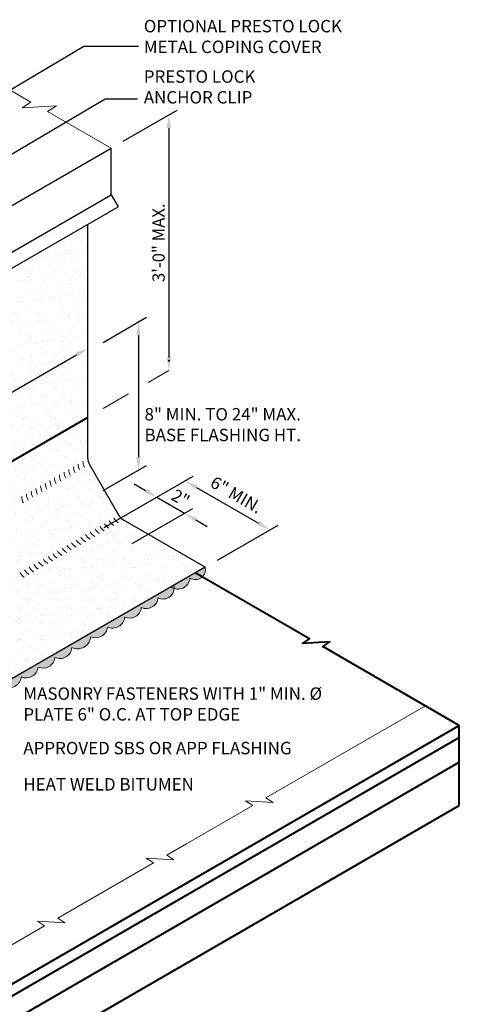
# Model space of a CAD drawing. Extents: x 819.2 to 894.5, y -435.7 to -344.2.
# Drawn here: x 867.5 to 894.5, y -404.5 to -344.2 of the extents above; entities that cross this region are included whole.
import ezdxf

# ---------------------------------------------------------------- set-up
doc = ezdxf.new("R2010")
doc.units = 0
doc.header["$MEASUREMENT"] = 0
doc.linetypes.add('HIDDEN', pattern=[0.375, 0.25, -0.125])
doc.layers.get('0').update_dxf_attribs({"linetype": 'CONTINUOUS'})
doc.layers.get('DEFPOINTS').update_dxf_attribs({"linetype": 'CONTINUOUS'})
for name, color, linetype, lineweight in [('A-DETL-002', 2, 'CONTINUOUS', 20), ('A-DETL-003', 3, 'CONTINUOUS', 30), ('A-DETL-004', 4, 'CONTINUOUS', 40), ('A-DETL-DIMS', 11, 'CONTINUOUS', 15), ('A-DETL-NOTE', 4, 'CONTINUOUS', 15), ('A-DETL-PATT', 11, 'CONTINUOUS', 15)]:
    doc.layers.add(name, color=color, linetype=linetype, lineweight=lineweight)
doc.styles.add('arial', font='arial.ttf')
doc.styles.add('JM Detail Standard', font='verdana.ttf', dxfattribs={"height": 0.761719})
doc.dimstyles.new('JM-Standard', dxfattribs={"dimtxt": 0.09375, "dimasz": 0.10075, "dimexe": 0.0625, "dimexo": 0.09375, "dimgap": 0.03125, "dimtad": 1, "dimdec": 3, "dimzin": 3, "dimdsep": 46, "dimlunit": 4, "dimtxsty": 'arial', "dimblk": 'ARCHTICK', "dimcen": 0.09375, "dimdle": 0.0625, "dimclrd": 256, "dimclre": 256, "dimclrt": 4, "dimazin": 2, "dimtfac": 0.9, "dimtdec": 3, "dimtmove": 2, "dimatfit": 2, "dimfxl": 1, "dimtfillclr": 256, "dimfrac": 2, "dimtolj": 1, "dimtzin": 0, "dimarcsym": 0})
pattern_1 = [(37.5, (0.5277, 3.3562), (-0.0314967, 0.9634119), [0, -0.76, 0, -0.85, 0, -0.8125]), (7.5, (0.5277, 3.3562), (0.8848884, 1.411073), [0, -0.41, 0, -0.685, 0, -0.2625]), (327.5, (-0.0873, 3.3562), (1.5570709, 0.0028295), [0, -0.25, 0, -0.9, 0, -1.175]), (317.5, (-0.0873, 3.3562), (1.5030633, 0.4388378), [0, -0.125, 0, -0.59, 0, -0.675])]

# ---------------------------------------------------------------- blocks, each defined once
blk = doc.blocks.new('*D112')
at = {"layer": 'A-DETL-DIMS', "lineweight": -2, "transparency": 16777216}
for p, q in [((873.855, -351.645), (877.151, -349.743)), ((876.651, -350.837), (876.651, -364.898))]:
    blk.add_line(p, q, dxfattribs=at)
at = {"layer": 'A-DETL-DIMS', "transparency": 16777216}
for points in [[(876.516, -350.837), (876.785, -350.837), (876.651, -350.031)], [(876.516, -364.898), (876.785, -364.898), (876.651, -365.704)]]:
    blk.add_solid(points, dxfattribs=at)
at = {"layer": 'DEFPOINTS', "color": 0, "transparency": 16777216}
for p in [(873.105, -352.078), (876.651, -365.704), (873.105, -367.751)]:
    blk.add_point(p, dxfattribs=at)
at = {"layer": 'A-DETL-DIMS', "color": 4, "transparency": 16777216, "insert": (876.018, -357.868), "char_height": 0.75, "attachment_point": 5, "rotation": 90, "style": 'arial'}
blk.add_mtext('\\A1;3\'-0" MAX.', dxfattribs=at)
blk = doc.blocks.new('*D113')
at = {"layer": 'A-DETL-DIMS', "lineweight": -2, "transparency": 16777216}
for p, q in [((872.617, -363.974), (875.28, -362.436)), ((874.78, -363.531), (874.78, -371.002)), ((872.617, -373.057), (875.28, -371.519))]:
    blk.add_line(p, q, dxfattribs=at)
at = {"layer": 'A-DETL-DIMS', "transparency": 16777216}
for points in [[(874.914, -363.531), (874.646, -363.531), (874.78, -362.725)], [(874.915, -371.002), (874.646, -371.002), (874.78, -371.808)]]:
    blk.add_solid(points, dxfattribs=at)
at = {"layer": 'DEFPOINTS', "color": 0, "transparency": 16777216}
for p in [(871.867, -364.407), (874.78, -371.808), (871.867, -373.49)]:
    blk.add_point(p, dxfattribs=at)
at = {"layer": 'A-DETL-DIMS', "color": 4, "transparency": 16777216, "insert": (876.972, -365.099), "char_height": 0.75, "attachment_point": 5, "rotation": 270.00144, "style": 'arial'}
blk.add_mtext('\\A1;.', dxfattribs=at)
blk = doc.blocks.new('*D114')
at = {"layer": 'A-DETL-DIMS', "lineweight": -2, "transparency": 16777216}
blk.add_line((854.013, -374.539), (870.984, -364.74), dxfattribs=at)
at = {"layer": 'A-DETL-DIMS', "transparency": 16777216}
for points in [[(870.917, -364.624), (871.051, -364.857), (871.682, -364.337)], [(853.946, -374.422), (854.08, -374.655), (853.315, -374.942)]]:
    blk.add_solid(points, dxfattribs=at)
at = {"layer": 'DEFPOINTS', "color": 0, "transparency": 16777216}
for p in [(871.682, -364.337), (871.682, -364.337), (853.315, -374.942)]:
    blk.add_point(p, dxfattribs=at)
at = {"layer": 'A-DETL-DIMS', "color": 4, "transparency": 16777216, "insert": (862.182, -369.091), "char_height": 0.75, "attachment_point": 5, "rotation": 30, "style": 'arial'}
blk.add_mtext('\\A1;{\\Q30;\\T0.95;36"}', dxfattribs=at)
blk = doc.blocks.new('_ArchTick')
at = {"color": 0, "const_width": 0.15}
blk.add_lwpolyline([(-0.5, -0.5), (0.5, 0.5)], dxfattribs=at)
blk = doc.blocks.new('*D116')
at = {"layer": 'A-DETL-DIMS', "lineweight": -2, "transparency": 16777216}
for p, q in [((874.428, -374.321), (878.15, -372.172)), ((878.348, -372.863), (882.148, -375.057)), ((879.625, -377.321), (883.347, -375.172))]:
    blk.add_line(p, q, dxfattribs=at)
at = {"layer": 'A-DETL-DIMS', "transparency": 16777216}
for points in [[(878.416, -372.747), (878.281, -372.98), (877.65, -372.46)], [(882.216, -374.941), (882.081, -375.174), (882.847, -375.46)]]:
    blk.add_solid(points, dxfattribs=at)
at = {"layer": 'DEFPOINTS', "color": 0, "transparency": 16777216}
for p in [(873.678, -374.754), (882.847, -375.46), (878.875, -377.754)]:
    blk.add_point(p, dxfattribs=at)
at = {"layer": 'A-DETL-DIMS', "color": 4, "transparency": 16777216, "insert": (880.788, -373.315), "char_height": 0.75, "attachment_point": 5, "rotation": 330, "style": 'arial'}
blk.add_mtext('\\A1;6" MIN.', dxfattribs=at)
blk = doc.blocks.new('*D117')
at = {"layer": 'A-DETL-DIMS', "lineweight": -2, "transparency": 16777216}
for p, q in [((875.212, -373.062), (874.514, -372.659)), ((872.688, -375.325), (876.41, -373.177)), ((875.91, -373.465), (877.613, -374.448)), ((874.391, -376.308), (878.113, -374.16)), ((878.311, -374.851), (879.009, -375.254))]:
    blk.add_line(p, q, dxfattribs=at)
at = {"layer": 'A-DETL-DIMS', "transparency": 16777216}
for points in [[(875.279, -372.946), (875.145, -373.179), (875.91, -373.465)], [(878.378, -374.735), (878.244, -374.968), (877.613, -374.448)]]:
    blk.add_solid(points, dxfattribs=at)
at = {"layer": 'DEFPOINTS', "color": 0, "transparency": 16777216}
for p in [(877.613, -374.448), (871.938, -375.758), (873.641, -376.741)]:
    blk.add_point(p, dxfattribs=at)
at = {"layer": 'A-DETL-DIMS', "color": 4, "transparency": 16777216, "insert": (877.37, -373.51), "char_height": 0.75, "attachment_point": 5, "rotation": 330, "style": 'arial'}
blk.add_mtext('\\A1;2"', dxfattribs=at)

msp = doc.modelspace()

# ---------------------------------------------------------------- hatches: boundary and pattern name
at = {"layer": 'A-DETL-PATT'}
h = msp.add_hatch(dxfattribs=at)
h.set_pattern_fill('AR-SAND', color=256, scale=0.5)
h.set_pattern_definition(pattern_1)
h.paths.add_polyline_path([(871.6818, -368.573), (853.3149, -379.1772), (853.3149, -363.8017), (846.8542, -359.9273), (850.4448, -357.8543), (856.2803, -361.2234), (856.7871, -361.6321), (856.8876, -363.5732), (859.6449, -361.9812), (859.6449, -362.7598), (859.9532, -363.2937), (864.7722, -360.6163), (871.6818, -356.7773)])
h = msp.add_hatch(dxfattribs=at)
h.set_pattern_fill('AR-SAND', color=256, scale=0.5)
h.set_pattern_definition(pattern_1)
h.paths.add_polyline_path([(853.3149, -379.1772), (853.3149, -374.4843), (850.5782, -376.0643), (850.5782, -383.2712, 0.1316525), (850.6787, -383.6462), (852.4777, -386.7622, 0.1316525), (852.7522, -387.0367), (857.7675, -389.9323), (878.8711, -377.7481), (873.8559, -374.8526, -0.1316525), (873.5814, -374.578), (871.7823, -371.462, -0.1316525), (871.6818, -371.087), (871.6818, -368.573)])
h.paths.add_polyline_path([(851.7776, -376.6958, -0.0587519), (851.6798, -376.9233, -0.0587519), (851.5317, -377.1217, -0.0723411), (851.3736, -377.2465, -0.1066171), (851.1942, -377.3042, -0.1568512), (851.0674, -377.2768, -0.0573968), (851.034, -377.2568), (850.9592, -377.2143, -0.1818683), (850.8745, -377.1295, -0.1066171), (850.8323, -376.934, -0.0723411), (850.8613, -376.7346, -0.0587519), (850.9592, -376.5072, -0.0587519), (851.1072, -376.3088, -0.0723411), (851.2653, -376.184, -0.1066171), (851.4447, -376.1263, -0.1568512), (851.5715, -376.1536), (851.6798, -376.2161, -0.1568512), (851.7669, -376.3123, -0.1066171), (851.8066, -376.4965, -0.0723411)], flags=16)
h.paths.add_polyline_path([(851.4818, -376.684, -0.0723411), (851.4746, -376.7338), (851.4501, -376.7907), (851.4131, -376.8403, -0.0723411), (851.3736, -376.8715, -0.1642957), (851.3035, -376.8855), (851.2759, -376.8579, -0.1066171), (851.2653, -376.809, -0.0723411), (851.2726, -376.7591), (851.297, -376.7023), (851.3341, -376.6527, -0.0723411), (851.3736, -376.6215, -0.1658754), (851.4444, -376.6075), (851.4719, -376.6379, -0.1066171)], flags=0)
at = {"layer": 'A-DETL-PATT', "linetype": 'HIDDEN'}
for points in [[(873.9371, -380.8101, 0.5205671), (874.9609, -380.219, 0.520567), (875.9925, -379.6234, 0.6583702), (876.951, -378.8567), (857.7675, -389.9323), (852.7522, -387.0367, -0.1316525), (852.4777, -386.7622), (850.6787, -383.6462, -0.1316525), (850.5782, -383.2712), (850.5782, -376.7793, 0.5786786), (850.4316, -377.8005, 0.5174929), (850.4258, -378.9876, 0.5066106), (850.4316, -380.238, 0.5205671), (850.4316, -381.4433, 0.520567), (850.4316, -382.6344, 0.2693225), (850.1269, -383.2922, 0.494017), (850.7477, -384.0684, 0.5205671), (851.3504, -385.1122, 0.520567), (851.946, -386.1438, 0.6525581), (852.7693, -387.1069, 0.6501976), (853.7083, -387.7603, 0.5205671), (854.7521, -388.3629, 0.520567), (855.7837, -388.9585, 0.5205671), (856.8075, -389.5496, 0.7144953), (857.4742, -389.9846, 0.7733792), (858.1127, -390.1305, 0.113796), (858.2156, -389.8134, 0.5205671), (859.2852, -389.1958, 0.5205671), (860.32, -388.5984, 0.520567), (861.3529, -388.0021, 0.520567), (862.4025, -387.3961, 0.5205671), (863.4264, -386.8049, 0.520567), (864.458, -386.2094, 0.5205671), (865.5018, -385.6067, 0.4871461), (866.5665, -385.0655, 0.5205671), (867.6007, -384.4684, 0.5205671), (868.6322, -383.8728, 0.5205671), (869.6574, -383.2809, 0.5205671), (870.7012, -382.6783, 0.520567), (871.8591, -382.0098, 0.5205671), (872.8874, -381.4161, 0.5203309)], [(877.9454, -378.4224, 0.6680891), (878.8711, -377.7481), (876.951, -378.8567, -0.0749297), (876.9745, -379.0545, 0.4870257)]]:
    msp.add_hatch(color=256, dxfattribs=at).paths.add_polyline_path(points)

# ---------------------------------------------------------------- linework, layer by layer
at = {"layer": 'A-DETL-002'}
for centre, start, end in [((871.5539, -371.5939), 180, 210), ((871.8413, -371.428), 180, 210), ((872.1286, -371.2621), 180, 210), ((870.3887, -372.2666), 180, 210), ((870.6839, -372.0962), 180, 210), ((870.9792, -371.9257), 180, 210), ((871.2666, -371.7598), 180, 210), ((869.5345, -372.7598), 180, 210), ((869.8219, -372.5939), 180, 210), ((870.1092, -372.428), 180, 210), ((868.3772, -373.428), 180, 210), ((868.6645, -373.2621), 180, 210), ((868.9598, -373.0916), 180, 210), ((869.2472, -372.9257), 180, 210), ((873.0656, -374.8758), 210, 240), ((873.353, -374.7099), 210, 240), ((873.6403, -374.544), 210, 240), ((873.9277, -374.3781), 210, 240), ((872.1956, -375.3781), 210, 240), ((872.483, -375.2122), 210, 240), ((872.7783, -375.0417), 210, 240), ((871.0462, -376.0417), 210, 240), ((871.3336, -375.8758), 210, 240), ((871.6209, -375.7099), 210, 240), ((871.9083, -375.544), 210, 240), ((869.8889, -376.7099), 210, 240), ((870.1762, -376.544), 210, 240), ((870.4636, -376.3781), 210, 240), ((870.7589, -376.2076), 210, 240), ((869.0189, -377.2122), 210, 240), ((869.3142, -377.0417), 210, 240), ((869.6015, -376.8758), 210, 240), ((868.1568, -377.7099), 210, 240), ((868.4442, -377.544), 210, 240), ((868.7315, -377.3781), 210, 240)]:
    msp.add_arc(centre, 0.75, start, end, dxfattribs=at)
at = {"layer": 'A-DETL-003'}
for p, q in [((864.4415, -357.0805), (873.1054, -352.0784)), ((873.1054, -354.9256), (873.1054, -352.0784)), ((864.4415, -359.9277), (873.1054, -354.9256)), ((873.1054, -354.9256), (873.5316, -355.6639)), ((864.8677, -360.6659), (873.5316, -355.6639)), ((871.6818, -371.087), (871.6818, -356.7318)), ((871.7823, -371.462), (873.5814, -374.578)), ((878.8711, -377.7481), (873.8559, -374.8526))]:
    msp.add_line(p, q, dxfattribs=at)
msp.add_lwpolyline([(878.8711, -377.7481), (857.7675, -389.9323)], dxfattribs=at)
for centre, start, end in [((872.4318, -371.087), 180, 210), ((874.2309, -374.203), 210, 240)]:
    msp.add_arc(centre, 0.75, start, end, dxfattribs=at)
at = {"layer": 'A-DETL-004'}
for p, q in [((864.8562, -404.5381), (894.4639, -387.4442)), ((894.4639, -392.3505), (894.4639, -387.4442)), ((863.2399, -406.2213), (894.4639, -388.1942)), ((861.0929, -408.9609), (894.4639, -389.6942)), ((861.0929, -411.6173), (894.4639, -392.3505))]:
    msp.add_line(p, q, dxfattribs=at)
msp.add_lwpolyline([(871.6818, -368.573), (853.3149, -379.1772), (853.3149, -363.8017, 0.2679492), (853.1899, -363.5852), (846.8542, -359.9273), (850.4448, -357.8543)], format="xyb", dxfattribs=at)
msp.add_lwpolyline([(894.4639, -387.4442), (886.0946, -382.6121), (886.532, -382.3234), (884.8454, -382.4322), (885.2827, -382.1434), (878.2705, -378.0949)], dxfattribs=at)
at = {"layer": 'A-DETL-DIMS'}
for p, q in [((875.3854, -366.4348), (876.6508, -365.7042)), ((872.6167, -368.0333), (874.173, -367.1347))]:
    msp.add_line(p, q, dxfattribs=at)
at = {"layer": 'A-DETL-NOTE', "flags": 128}
msp.add_lwpolyline([(864.0269, -346.837), (868.1943, -349.243), (867.6468, -349.6045), (869.758, -349.4683), (869.2106, -349.8298), (873.1054, -352.0784)], dxfattribs=at)
at = {"layer": 'A-DETL-NOTE'}
for points in [[(877.6909, -394.7264), (881.79, -392.3598), (881.3527, -392.071), (883.0393, -392.1798), (882.6019, -391.891), (892.384, -386.2433)], [(871.0078, -398.5849), (875.7042, -395.8734), (875.2669, -395.5846), (876.9535, -395.6934), (876.5161, -395.4047), (877.6909, -394.7264)], [(865.8778, -401.5467), (869.0211, -399.7319), (868.5838, -399.4432), (870.2703, -399.5519), (869.833, -399.2632), (871.0078, -398.5849)]]:
    msp.add_lwpolyline(points, dxfattribs=at)
at = {"layer": 'A-DETL-PATT'}
for points in [[(878.8711, -377.7481, -0.6680891), (877.9454, -378.4224, -0.5823469), (876.7815, -378.9546)], [(876.951, -378.8567, -0.6583702), (875.9925, -379.6234, -0.520567), (874.9609, -380.219, -0.5205671), (873.9371, -380.8101, -0.5203309), (872.8874, -381.4161, -0.520567), (871.8591, -382.0098, -0.520567), (870.7012, -382.6783, -0.5205671), (869.6574, -383.2809, -0.5205671), (868.6322, -383.8728, -0.5205671), (867.6007, -384.4684, -0.5205671), (866.5665, -385.0655, -0.4871461)]]:
    msp.add_lwpolyline(points, format="xyb", dxfattribs=at)

# ---------------------------------------------------------------- texts
at = {"layer": 'A-DETL-NOTE', "char_height": 0.761719, "attachment_point": 1, "style": 'JM Detail Standard'}
for s, width, insert in [('OPTIONAL PRESTO LOCK \\PMETAL COPING COVER', 28.374951, (875.1134, -344.2123)), ('PRESTO LOCK\\PANCHOR CLIP', 28.374951, (875.1134, -347.3026)), ('8" MIN. TO 24" MAX.\\PBASE FLASHING HT.', 14.671461, (875.1588, -367.9973)), ('MASONRY FASTENERS WITH 1" MIN. %%C\\PPLATE 6" O.C. AT TOP EDGE', 28.374951, (867.7258, -385.1169)), ('APPROVED SBS OR APP FLASHING', 28.374951, (867.7258, -388.4552)), ('HEAT WELD BITUMEN', 28.374951, (867.7258, -390.6739))]:
    msp.add_mtext_dynamic_manual_height_columns(s, width=width, gutter_width=0.5, heights=[0], dxfattribs=dict(at, insert=insert))

# ---------------------------------------------------------------- dimensions: what is measured, and where the dimension line sits
at = {"layer": 'A-DETL-DIMS'}
for p1, p2, distance, text, override, picture, middle in [((873.1054, -352.0784), (873.1054, -367.7511), 3.5454, '3\'-0" MAX.', {"dimscale": 8, "dimsah": 1, "dimse2": 1, "dimsd1": 0}, '*D112', (876.0176, -357.8678)), ((853.3149, -374.9416), (871.6818, -364.3375), 0, '{\\Q30;\\T0.95;36"}', {"dimscale": 8, "dimsah": 1, "dimse1": 1, "dimse2": 1}, '*D114', (862.1818, -369.0912))]:
    dim = msp.add_aligned_dim(p1=p1, p2=p2, distance=distance, text=text, dimstyle='JM-Standard', override=override, dxfattribs=at)
    dim.commit()
    dim.dimension.update_dxf_attribs({"geometry": picture, "text_midpoint": middle})
for base, p1, p2, angle, text, picture, middle in [((874.7803, -371.8077), (871.8667, -364.407), (871.8669, -373.4898), 270.001437, '.', '*D113', (876.9721, -365.0988)), ((882.8465, -375.4604), (873.6785, -374.7536), (878.8746, -377.7536), 330, '6" MIN.', '*D116', (880.7885, -373.3149)), ((877.6127, -374.4482), (871.9382, -375.7584), (873.6408, -376.7414), 330, '2"', '*D117', (877.3701, -373.5102))]:
    dim = msp.add_linear_dim(base=base, p1=p1, p2=p2, angle=angle, text=text, dimstyle='JM-Standard', override={"dimscale": 8, "dimsah": 1}, dxfattribs=at)
    dim.commit()
    dim.dimension.update_dxf_attribs({"geometry": picture, "text_midpoint": middle, "dimtype": 161})

# ---------------------------------------------------------------- leaders
at = {"layer": 'A-DETL-NOTE'}
for points in [[(863.82, -350.3416), (871.4291, -345.8142), (874.7912, -345.8142)], [(859.7146, -356.7281), (872.7385, -349.0527), (874.7204, -349.0527)]]:
    msp.add_leader(points, dimstyle='JM-Standard', override={"dimscale": 8, "dimgap": 0.03125, "dimtad": 0}, dxfattribs=at)

doc.saveas('drawing.dxf')
